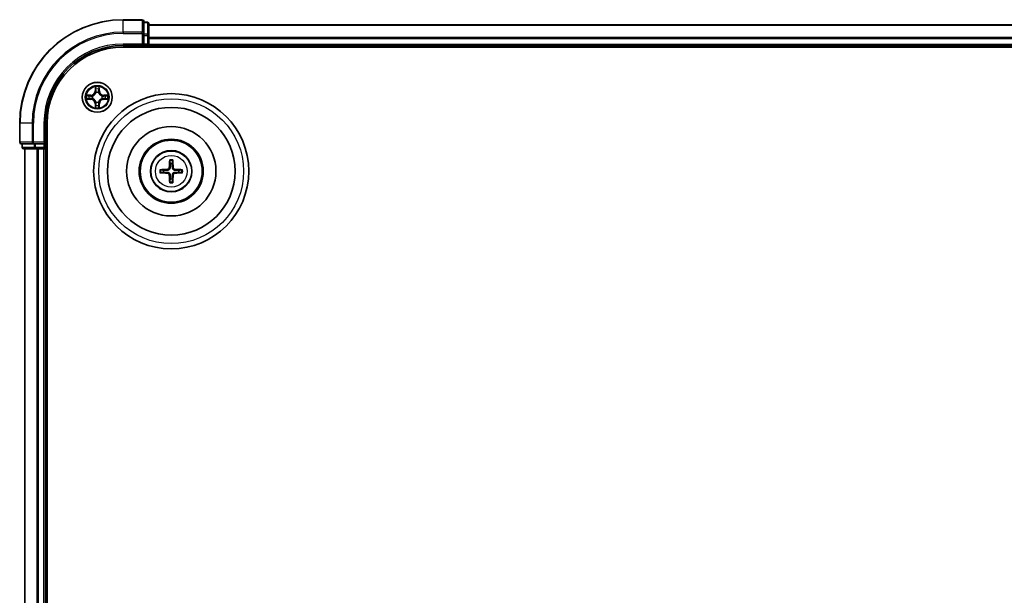
# Model space of a CAD drawing. Units: millimetres. Extents: x 10 to 10095, y 5 to 2253.
# Drawn here: x 2590 to 2780, y 1421 to 1532 of the extents above; entities that cross this region are included whole.
import ezdxf

# ---------------------------------------------------------------- set-up
doc = ezdxf.new("R2010")
doc.units = ezdxf.units.MM
doc.header["$LTSCALE"] = 0.666667
doc.layers.add('Visible (ISO)', color=7, linetype='Continuous', lineweight=35)
doc.layers.add('Visible Narrow (ISO)', color=7, linetype='Continuous', lineweight=25)

msp = doc.modelspace()

# ---------------------------------------------------------------- linework, layer by layer
at = {"layer": 'Visible (ISO)'}
for p, q in [((2613.47329, 1532.43333), (2609.77329, 1532.43333)), ((2613.77329, 1529.79282), (2613.77329, 1532.13333)), ((2614.47329, 1531.93333), (2613.77329, 1531.93333)), ((2614.77329, 1529.39196), (2614.77329, 1531.63333)), ((2614.77329, 1531.43333), (3164.77329, 1531.43333)), ((2613.77329, 1529.39196), (2613.77329, 1529.79282)), ((2613.77329, 1529.39196), (2613.77329, 1527.73333)), ((2614.77329, 1529.01642), (2614.77329, 1529.39196)), ((2614.77329, 1529.01642), (2614.77329, 1528.79282)), ((2609.77329, 1527.43333), (2613.77329, 1527.43333)), ((2609.77329, 1527.13333), (3169.77329, 1527.13333)), ((2613.47329, 1527.73333), (2613.77329, 1527.43333)), ((2613.77329, 1527.43333), (2613.77329, 1527.73333)), ((2613.77329, 1527.43333), (2614.47329, 1527.43333)), ((2614.77329, 1527.73333), (2614.77329, 1528.79282)), ((2614.77329, 1527.73333), (2614.77329, 1527.43333)), ((2614.77329, 1527.13333), (2614.77329, 1527.43333)), ((2614.77329, 1527.43333), (3164.77329, 1527.43333)), ((2589.77329, 1512.43333), (2589.77329, 1508.73333)), ((2594.77329, 1508.43333), (2594.77329, 1512.43333)), ((2595.07329, 1122.43333), (2595.07329, 1512.43333)), ((2590.07329, 1508.43333), (2592.4138, 1508.43333)), ((2590.27329, 1508.43333), (2590.27329, 1507.73333)), ((2592.4138, 1508.43333), (2592.81465, 1508.43333)), ((2594.47329, 1508.43333), (2592.81465, 1508.43333)), ((2594.77329, 1508.43333), (2594.47329, 1508.73333)), ((2594.47329, 1508.43333), (2594.77329, 1508.43333)), ((2594.77329, 1507.73333), (2594.77329, 1508.43333)), ((2590.57329, 1507.43333), (2592.81465, 1507.43333)), ((2590.77329, 1127.43333), (2590.77329, 1507.43333)), ((2592.81465, 1507.43333), (2593.19019, 1507.43333)), ((2593.4138, 1507.43333), (2593.19019, 1507.43333)), ((2593.4138, 1507.43333), (2594.47329, 1507.43333)), ((2594.77329, 1507.43333), (2594.47329, 1507.43333)), ((2594.77329, 1507.43333), (2595.07329, 1507.43333)), ((2594.77329, 1127.43333), (2594.77329, 1507.43333))]:
    msp.add_line(p, q, dxfattribs=at)
for centre, radius in [((2604.77329, 1517.43333), 2.9), ((2619.07329, 1503.13333), 15), ((2619.07329, 1503.13333), 12.35), ((2619.07329, 1503.13333), 8.65), ((2619.07329, 1503.13333), 6.2), ((2619.07329, 1503.13333), 6), ((2619.07329, 1503.13333), 4)]:
    msp.add_circle(centre, radius, dxfattribs=at)
for centre, radius, start, end in [((2609.77329, 1512.43333), 20, 90, 180), ((2613.47329, 1532.13333), 0.3, 0, 90), ((2614.47329, 1531.63333), 0.3, 0, 90), ((2609.77329, 1512.43333), 15, 90, 180), ((2609.77329, 1512.43333), 14.7, 90, 180), ((2614.47329, 1527.73333), 0.3, 270, 0), ((2604.77329, 1517.43333), 1.2295, 169.1867335, 169.1872833), ((2604.77329, 1517.43333), 1.2295, 167.0616044, 167.0634047), ((2604.77329, 1517.43333), 1.2295, 102.9365953, 102.9383956), ((2604.77329, 1517.43333), 1.2295, 100.8127167, 100.8132665), ((2604.77329, 1517.43333), 1.2295, 79.1867335, 79.1872833), ((2604.77329, 1517.43333), 1.2295, 77.0616044, 77.0634047), ((2604.77329, 1517.43333), 1.2295, 12.9365953, 12.9383956), ((2604.77329, 1517.43333), 1.2295, 10.8127167, 10.8132665), ((2604.77329, 1517.43333), 1.2295, 190.8127167, 190.8132665), ((2604.77329, 1517.43333), 1.2295, 192.9365953, 192.9383956), ((2604.77329, 1517.43333), 1.2295, 257.0616044, 257.0634047), ((2604.77329, 1517.43333), 1.2295, 259.1867335, 259.1872833), ((2604.77329, 1517.43333), 1.2295, 280.8127167, 280.8132665), ((2604.77329, 1517.43333), 1.2295, 282.9365953, 282.9383956), ((2604.77329, 1517.43333), 1.2295, 347.0616044, 347.0634047), ((2604.77329, 1517.43333), 1.2295, 349.1867335, 349.1872833), ((2590.07329, 1508.73333), 0.3, 180, 270), ((2590.57329, 1507.73333), 0.3, 180, 270), ((2594.47329, 1507.73333), 0.3, 270, 0), ((2619.07329, 1503.13333), 1.50144, 81.8897016, 98.1102984), ((2619.07329, 1503.13333), 1.50144, 171.8897016, 188.1102984), ((2619.07329, 1503.13333), 1.50144, 351.8897016, 8.1102984), ((2619.07329, 1503.13333), 1.50144, 261.8897016, 278.1102984)]:
    msp.add_arc(centre, radius, start, end, dxfattribs=at)
for centre, major_axis, start_param, end_param in [((2619.21292, 1503.12617), (-0.3328, -6.48996), 4.368275713, 4.607260009), ((2618.93366, 1503.12617), (-0.3328, 6.48996), 4.817517952, 5.056502248), ((2619.08045, 1502.9937), (-6.48996, -0.3328), 4.817517952, 5.056502248), ((2619.08045, 1503.27296), (6.48996, -0.3328), 4.368275713, 4.607260009), ((2619.21292, 1503.14049), (0.3328, -6.48996), 4.817517952, 5.056502248), ((2618.93366, 1503.14049), (0.3328, 6.48996), 4.368275713, 4.607260009), ((2619.06613, 1502.9937), (-6.48996, 0.3328), 4.368275713, 4.607260009), ((2619.06613, 1503.27296), (6.48996, 0.3328), 4.817517952, 5.056502248)]:
    msp.add_ellipse(centre, major_axis=major_axis, ratio=0.087155743, start_param=start_param, end_param=end_param, dxfattribs=at)
for points, knots in [([(2604.47275, 1519.19204), (2604.47071, 1519.2734), (2604.42472, 1519.3646), (2604.38371, 1519.45418), (2604.38327, 1519.45512), (2604.38284, 1519.45605)], [0, 0, 0, 0, 0.03205597372, 0.03205597372, 0.03239430317, 0.03239430317, 0.03239430317, 0.03239430317]), ([(2604.38284, 1519.45605), (2604.38306, 1519.45502), (2604.38328, 1519.454), (2604.38545, 1519.44358), (2604.38743, 1519.43417), (2604.38941, 1519.42475)], [-0.032394303167, -0.032394303167, -0.032394303167, -0.032394303167, -0.032055973721, -0.032055973721, -0.028972758337, -0.028972758337, -0.028972758337, -0.028972758337]), ([(2605.16373, 1519.45605), (2605.1633, 1519.45512), (2605.16287, 1519.45418), (2605.16213, 1519.45258), (2605.16183, 1519.45191), (2605.16152, 1519.45124)], [-0.0003383294466, -0.0003383294466, -0.0003383294466, -0.0003383294466, 0, 0, 0.0002415179139, 0.0002415179139, 0.0002415179139, 0.0002415179139]), ([(2605.16264, 1519.45086), (2605.16279, 1519.45156), (2605.16294, 1519.45226), (2605.1633, 1519.454), (2605.16352, 1519.45502), (2605.16373, 1519.45605)], [-0.0002305990761, -0.0002305990761, -0.0002305990761, -0.0002305990761, 0, 0, 0.0003383294466, 0.0003383294466, 0.0003383294466, 0.0003383294466]), ([(2602.75576, 1517.82269), (2602.75506, 1517.82283), (2602.75435, 1517.82298), (2602.75262, 1517.82334), (2602.75159, 1517.82356), (2602.75056, 1517.82378)], [-0.0002305990761, -0.0002305990761, -0.0002305990761, -0.0002305990761, 0, 0, 0.0003383294466, 0.0003383294466, 0.0003383294466, 0.0003383294466]), ([(2602.75056, 1517.82378), (2602.7515, 1517.82334), (2602.75243, 1517.82291), (2602.75404, 1517.82217), (2602.75471, 1517.82187), (2602.75537, 1517.82156)], [-0.0003383294466, -0.0003383294466, -0.0003383294466, -0.0003383294466, 0, 0, 0.000241517914, 0.000241517914, 0.000241517914, 0.000241517914]), ([(2606.532, 1517.73387), (2606.61336, 1517.73591), (2606.70456, 1517.78189), (2606.79414, 1517.82291), (2606.79508, 1517.82334), (2606.79601, 1517.82378)], [0, 0, 0, 0, 0.03205597372, 0.03205597372, 0.03239430317, 0.03239430317, 0.03239430317, 0.03239430317]), ([(2606.79601, 1517.82378), (2606.79498, 1517.82356), (2606.79395, 1517.82334), (2606.78354, 1517.82117), (2606.77413, 1517.81919), (2606.7647, 1517.81721)], [-0.032394303167, -0.032394303167, -0.032394303167, -0.032394303167, -0.032055973721, -0.032055973721, -0.028972758337, -0.028972758337, -0.028972758337, -0.028972758337]), ([(2603.01458, 1517.13279), (2602.93321, 1517.13075), (2602.84202, 1517.08477), (2602.75243, 1517.04375), (2602.7515, 1517.04332), (2602.75056, 1517.04288)], [0, 0, 0, 0, 0.03205597372, 0.03205597372, 0.03239430317, 0.03239430317, 0.03239430317, 0.03239430317]), ([(2602.75056, 1517.04288), (2602.75159, 1517.0431), (2602.75262, 1517.04332), (2602.76304, 1517.04549), (2602.77245, 1517.04747), (2602.78187, 1517.04945)], [-0.032394303167, -0.032394303167, -0.032394303167, -0.032394303167, -0.032055973721, -0.032055973721, -0.028972758337, -0.028972758337, -0.028972758337, -0.028972758337]), ([(2605.07383, 1515.67462), (2605.07586, 1515.59326), (2605.12185, 1515.50206), (2605.16287, 1515.41248), (2605.1633, 1515.41154), (2605.16373, 1515.41061)], [0, 0, 0, 0, 0.03205597372, 0.03205597372, 0.03239430317, 0.03239430317, 0.03239430317, 0.03239430317]), ([(2606.79082, 1517.04397), (2606.79152, 1517.04383), (2606.79222, 1517.04368), (2606.79395, 1517.04332), (2606.79498, 1517.0431), (2606.79601, 1517.04288)], [-0.0002305990761, -0.0002305990761, -0.0002305990761, -0.0002305990761, 0, 0, 0.0003383294466, 0.0003383294466, 0.0003383294466, 0.0003383294466]), ([(2606.79601, 1517.04288), (2606.79508, 1517.04332), (2606.79414, 1517.04375), (2606.79254, 1517.04449), (2606.79187, 1517.04479), (2606.7912, 1517.0451)], [-0.0003383294466, -0.0003383294466, -0.0003383294466, -0.0003383294466, 0, 0, 0.000241517914, 0.000241517914, 0.000241517914, 0.000241517914]), ([(2604.38393, 1515.4158), (2604.38378, 1515.4151), (2604.38364, 1515.4144), (2604.38328, 1515.41266), (2604.38306, 1515.41164), (2604.38284, 1515.41061)], [-0.0002305990761, -0.0002305990761, -0.0002305990761, -0.0002305990761, 0, 0, 0.0003383294466, 0.0003383294466, 0.0003383294466, 0.0003383294466]), ([(2604.38284, 1515.41061), (2604.38327, 1515.41154), (2604.38371, 1515.41248), (2604.38444, 1515.41408), (2604.38475, 1515.41475), (2604.38506, 1515.41542)], [-0.0003383294466, -0.0003383294466, -0.0003383294466, -0.0003383294466, 0, 0, 0.0002415179139, 0.0002415179139, 0.0002415179139, 0.0002415179139]), ([(2605.16373, 1515.41061), (2605.16352, 1515.41164), (2605.1633, 1515.41266), (2605.16113, 1515.42308), (2605.15915, 1515.43249), (2605.15717, 1515.44191)], [-0.032394303167, -0.032394303167, -0.032394303167, -0.032394303167, -0.032055973721, -0.032055973721, -0.028972758337, -0.028972758337, -0.028972758337, -0.028972758337]), ([(2618.7901, 1505.18705), (2618.78939, 1505.19302), (2618.78878, 1505.2014), (2618.78807, 1505.22114), (2618.78796, 1505.23659), (2618.78839, 1505.26538), (2618.78902, 1505.28385), (2618.79054, 1505.31338), (2618.79161, 1505.32939), (2618.79271, 1505.34294)], [0.04272855584, 0.04272855584, 0.04272855584, 0.04272855584, 0.04646967684, 0.04646967684, 0.05110890181, 0.05110890181, 0.05581605053, 0.05581605053, 0.05997866004, 0.05997866004, 0.05997866004, 0.05997866004]), ([(2619.35386, 1505.34294), (2619.35497, 1505.32939), (2619.35604, 1505.31338), (2619.35755, 1505.28385), (2619.35818, 1505.26538), (2619.35862, 1505.23659), (2619.35851, 1505.22114), (2619.35779, 1505.2014), (2619.35719, 1505.19302), (2619.35647, 1505.18705)], [0.01456007287, 0.01456007287, 0.01456007287, 0.01456007287, 0.01872268238, 0.01872268238, 0.0234298311, 0.0234298311, 0.02806905607, 0.02806905607, 0.03181017707, 0.03181017707, 0.03181017707, 0.03181017707]), ([(2616.86368, 1503.4139), (2616.87723, 1503.41501), (2616.89324, 1503.41608), (2616.92277, 1503.41759), (2616.94123, 1503.41822), (2616.97003, 1503.41866), (2616.98548, 1503.41855), (2617.00522, 1503.41783), (2617.0136, 1503.41723), (2617.01957, 1503.41651)], [0.01456007287, 0.01456007287, 0.01456007287, 0.01456007287, 0.01872268238, 0.01872268238, 0.0234298311, 0.0234298311, 0.02806905607, 0.02806905607, 0.03181017707, 0.03181017707, 0.03181017707, 0.03181017707]), ([(2617.01957, 1502.85015), (2617.0136, 1502.84943), (2617.00522, 1502.84883), (2616.98548, 1502.84811), (2616.97003, 1502.848), (2616.94123, 1502.84844), (2616.92277, 1502.84907), (2616.89324, 1502.85058), (2616.87723, 1502.85165), (2616.86368, 1502.85276)], [0.04272855584, 0.04272855584, 0.04272855584, 0.04272855584, 0.04646967684, 0.04646967684, 0.05110890181, 0.05110890181, 0.05581605053, 0.05581605053, 0.05997866004, 0.05997866004, 0.05997866004, 0.05997866004]), ([(2618.68532, 1503.83604), (2618.68282, 1503.79468), (2618.67201, 1503.75091), (2618.63375, 1503.67122), (2618.60631, 1503.6353), (2618.54444, 1503.57936), (2618.50588, 1503.55564), (2618.43385, 1503.52964), (2618.4018, 1503.5233), (2618.37058, 1503.52129)], [-0.20360087786, -0.20360087786, -0.20360087786, -0.20360087786, -0.19110109931, -0.19110109931, -0.17860132077, -0.17860132077, -0.16607720648, -0.16607720648, -0.15692427161, -0.15692427161, -0.15692427161, -0.15692427161]), ([(2618.37058, 1502.74537), (2618.41194, 1502.74286), (2618.45571, 1502.73205), (2618.5354, 1502.6938), (2618.57132, 1502.66635), (2618.62726, 1502.60448), (2618.65098, 1502.56592), (2618.67698, 1502.49389), (2618.68332, 1502.46184), (2618.68532, 1502.43062)], [-0.2036008625, -0.2036008625, -0.2036008625, -0.2036008625, -0.19110108396, -0.19110108396, -0.17860130541, -0.17860130541, -0.16607719113, -0.16607719113, -0.15692425626, -0.15692425626, -0.15692425626, -0.15692425626]), ([(2618.85691, 1503.82724), (2618.85573, 1503.783), (2618.85011, 1503.7385), (2618.82875, 1503.66226), (2618.81341, 1503.62399), (2618.77189, 1503.55169), (2618.74561, 1503.51763), (2618.68899, 1503.46101), (2618.65493, 1503.43472), (2618.58263, 1503.39321), (2618.54436, 1503.37787), (2618.46812, 1503.35651), (2618.42362, 1503.35089), (2618.37937, 1503.34971)], [-0.09047594529, -0.09047594529, -0.09047594529, -0.09047594529, -0.07674426349, -0.07674426349, -0.06473309861, -0.06473309861, -0.05272193373, -0.05272193373, -0.04071076885, -0.04071076885, -0.02869960396, -0.02869960396, -0.01496792216, -0.01496792216, -0.01496792216, -0.01496792216]), ([(2618.37937, 1502.91695), (2618.42362, 1502.91577), (2618.46812, 1502.91015), (2618.54436, 1502.88879), (2618.58263, 1502.87345), (2618.65493, 1502.83194), (2618.68899, 1502.80565), (2618.74561, 1502.74903), (2618.77189, 1502.71497), (2618.81341, 1502.64267), (2618.82875, 1502.6044), (2618.85011, 1502.52816), (2618.85573, 1502.48366), (2618.85691, 1502.43942)], [-0.09047594529, -0.09047594529, -0.09047594529, -0.09047594529, -0.07674426349, -0.07674426349, -0.06473309861, -0.06473309861, -0.05272193373, -0.05272193373, -0.04071076885, -0.04071076885, -0.02869960396, -0.02869960396, -0.01496792216, -0.01496792216, -0.01496792216, -0.01496792216]), ([(2619.7672, 1503.34971), (2619.72296, 1503.35089), (2619.67846, 1503.35651), (2619.60221, 1503.37787), (2619.56395, 1503.39321), (2619.49165, 1503.43472), (2619.45759, 1503.46101), (2619.40097, 1503.51763), (2619.37468, 1503.55169), (2619.33317, 1503.62399), (2619.31782, 1503.66226), (2619.29647, 1503.7385), (2619.29084, 1503.783), (2619.28967, 1503.82724)], [-0.09047594529, -0.09047594529, -0.09047594529, -0.09047594529, -0.07674426349, -0.07674426349, -0.06473309861, -0.06473309861, -0.05272193373, -0.05272193373, -0.04071076885, -0.04071076885, -0.02869960396, -0.02869960396, -0.01496792216, -0.01496792216, -0.01496792216, -0.01496792216]), ([(2619.28967, 1502.43942), (2619.29084, 1502.48366), (2619.29647, 1502.52816), (2619.31782, 1502.6044), (2619.33317, 1502.64267), (2619.37468, 1502.71497), (2619.40097, 1502.74903), (2619.45759, 1502.80565), (2619.49165, 1502.83194), (2619.56395, 1502.87345), (2619.60221, 1502.88879), (2619.67846, 1502.91015), (2619.72296, 1502.91577), (2619.7672, 1502.91695)], [-0.09047594529, -0.09047594529, -0.09047594529, -0.09047594529, -0.07674426349, -0.07674426349, -0.06473309861, -0.06473309861, -0.05272193373, -0.05272193373, -0.04071076885, -0.04071076885, -0.02869960396, -0.02869960396, -0.01496792216, -0.01496792216, -0.01496792216, -0.01496792216]), ([(2619.776, 1503.52129), (2619.73464, 1503.5238), (2619.69087, 1503.53461), (2619.61117, 1503.57286), (2619.57525, 1503.60031), (2619.51931, 1503.66218), (2619.4956, 1503.70074), (2619.4696, 1503.77277), (2619.46326, 1503.80482), (2619.46125, 1503.83604)], [-0.2036008625, -0.2036008625, -0.2036008625, -0.2036008625, -0.19110108396, -0.19110108396, -0.17860130541, -0.17860130541, -0.16607719113, -0.16607719113, -0.15692425626, -0.15692425626, -0.15692425626, -0.15692425626]), ([(2619.46125, 1502.43062), (2619.46375, 1502.47198), (2619.47457, 1502.51575), (2619.51282, 1502.59544), (2619.54026, 1502.63136), (2619.60213, 1502.6873), (2619.64069, 1502.71102), (2619.71273, 1502.73702), (2619.74478, 1502.74336), (2619.776, 1502.74537)], [-0.20360087786, -0.20360087786, -0.20360087786, -0.20360087786, -0.19110109931, -0.19110109931, -0.17860132077, -0.17860132077, -0.16607720648, -0.16607720648, -0.15692427161, -0.15692427161, -0.15692427161, -0.15692427161]), ([(2621.127, 1503.41651), (2621.13298, 1503.41723), (2621.14136, 1503.41783), (2621.16109, 1503.41855), (2621.17655, 1503.41866), (2621.20534, 1503.41822), (2621.22381, 1503.41759), (2621.25333, 1503.41608), (2621.26935, 1503.41501), (2621.2829, 1503.4139)], [0.04272855584, 0.04272855584, 0.04272855584, 0.04272855584, 0.04646967684, 0.04646967684, 0.05110890181, 0.05110890181, 0.05581605053, 0.05581605053, 0.05997866004, 0.05997866004, 0.05997866004, 0.05997866004]), ([(2621.2829, 1502.85276), (2621.26935, 1502.85165), (2621.25333, 1502.85058), (2621.22381, 1502.84907), (2621.20534, 1502.84844), (2621.17655, 1502.848), (2621.16109, 1502.84811), (2621.14136, 1502.84883), (2621.13298, 1502.84943), (2621.127, 1502.85015)], [0.01456007287, 0.01456007287, 0.01456007287, 0.01456007287, 0.01872268238, 0.01872268238, 0.0234298311, 0.0234298311, 0.02806905607, 0.02806905607, 0.03181017707, 0.03181017707, 0.03181017707, 0.03181017707]), ([(2618.79271, 1500.92372), (2618.79161, 1500.93727), (2618.79054, 1500.95328), (2618.78902, 1500.98281), (2618.78839, 1501.00128), (2618.78796, 1501.03007), (2618.78807, 1501.04552), (2618.78878, 1501.06526), (2618.78939, 1501.07364), (2618.7901, 1501.07961)], [0.01456007287, 0.01456007287, 0.01456007287, 0.01456007287, 0.01872268238, 0.01872268238, 0.0234298311, 0.0234298311, 0.02806905607, 0.02806905607, 0.03181017707, 0.03181017707, 0.03181017707, 0.03181017707]), ([(2619.35647, 1501.07961), (2619.35719, 1501.07364), (2619.35779, 1501.06526), (2619.35851, 1501.04552), (2619.35862, 1501.03007), (2619.35818, 1501.00128), (2619.35755, 1500.98281), (2619.35604, 1500.95328), (2619.35497, 1500.93727), (2619.35386, 1500.92372)], [0.04272855584, 0.04272855584, 0.04272855584, 0.04272855584, 0.04646967684, 0.04646967684, 0.05110890181, 0.05110890181, 0.05581605053, 0.05581605053, 0.05997866004, 0.05997866004, 0.05997866004, 0.05997866004])]:
    msp.add_open_spline(points, degree=3, knots=knots, dxfattribs=at)
for points in [[(2604.38941, 1519.42475), (2604.40802, 1519.33618), (2604.42668, 1519.24636), (2604.42759, 1519.16572)], [(2606.7647, 1517.81721), (2606.67614, 1517.7986), (2606.58632, 1517.77994), (2606.50567, 1517.77903)], [(2602.78187, 1517.04945), (2602.87044, 1517.06806), (2602.96026, 1517.08672), (2603.0409, 1517.08763)], [(2605.15717, 1515.44191), (2605.13856, 1515.53048), (2605.11989, 1515.6203), (2605.11898, 1515.70094)]]:
    msp.add_open_spline(points, degree=3, dxfattribs=at)
for points, weights in [([(2618.7901, 1505.18705), (2618.83151, 1504.85792), (2618.86147, 1504.61975)], [1.07090461894, 1.10005830607, 1.10095181051]), ([(2618.86147, 1504.61975), (2618.85868, 1504.08447), (2618.85691, 1503.82724)], [1, 1.44873413118, 1.8284082018]), ([(2619.28511, 1504.61975), (2619.31507, 1504.85792), (2619.35647, 1505.18705)], [1.1009518171, 1.10005831231, 1.07090462306]), ([(2619.28967, 1503.82724), (2619.28789, 1504.08447), (2619.28511, 1504.61975)], [1.8284082018, 1.44873413118, 1]), ([(2617.58687, 1503.34515), (2617.3487, 1503.37511), (2617.01957, 1503.41651)], [1.10095181958, 1.10005831466, 1.07090462461]), ([(2617.01957, 1502.85015), (2617.3487, 1502.89155), (2617.58687, 1502.92151)], [1.07090462204, 1.10005831076, 1.10095181546]), ([(2618.37937, 1503.34971), (2618.12214, 1503.34793), (2617.58687, 1503.34515)], [1.8284082018, 1.44873413118, 1]), ([(2617.58687, 1502.92151), (2618.12214, 1502.91873), (2618.37937, 1502.91695)], [1, 1.44873413118, 1.8284082018]), ([(2618.85691, 1502.43942), (2618.85868, 1502.18219), (2618.86147, 1501.64691)], [1.8284082018, 1.44873413118, 1]), ([(2619.28511, 1501.64691), (2619.28789, 1502.18219), (2619.28967, 1502.43942)], [1, 1.44873413118, 1.8284082018]), ([(2620.55971, 1503.34515), (2620.02443, 1503.34793), (2619.7672, 1503.34971)], [1, 1.44873413118, 1.8284082018]), ([(2619.7672, 1502.91695), (2620.02443, 1502.91873), (2620.55971, 1502.92151)], [1.8284082018, 1.44873413118, 1]), ([(2621.127, 1503.41651), (2620.79788, 1503.37511), (2620.55971, 1503.34515)], [1.07090462204, 1.10005831076, 1.10095181546]), ([(2620.55971, 1502.92151), (2620.79788, 1502.89155), (2621.127, 1502.85015)], [1.10095181958, 1.10005831466, 1.07090462461]), ([(2618.86147, 1501.64691), (2618.83151, 1501.40874), (2618.7901, 1501.07961)], [1.1009518171, 1.10005831231, 1.07090462306]), ([(2619.35647, 1501.07961), (2619.31507, 1501.40874), (2619.28511, 1501.64691)], [1.07090461894, 1.10005830607, 1.10095181051])]:
    msp.add_rational_spline(points, weights, degree=2, dxfattribs=at)
at = {"layer": 'Visible Narrow (ISO)'}
for p, q in [((2609.77329, 1532.3638), (2609.77329, 1532.43333)), ((2609.77329, 1532.3638), (2613.47329, 1532.3638)), ((2609.77329, 1530.02328), (2609.77329, 1532.3638)), ((2613.47329, 1532.3638), (2613.47329, 1532.43333)), ((2613.47329, 1532.3638), (2613.47329, 1530.02328)), ((2613.77329, 1531.8638), (2614.47329, 1531.8638)), ((2614.47329, 1531.8638), (2614.47329, 1531.93333)), ((2614.47329, 1531.8638), (2614.47329, 1529.62243)), ((2614.77329, 1531.3638), (3164.77329, 1531.3638)), ((2613.47329, 1530.02328), (2609.77329, 1530.02328)), ((2609.77329, 1530.02328), (2609.77329, 1529.79282)), ((2609.77329, 1529.79282), (2613.47329, 1529.79282)), ((2613.47329, 1529.79282), (2613.47329, 1530.02328)), ((2613.47329, 1529.79282), (2613.47329, 1527.73333)), ((2613.47329, 1529.79282), (2613.77329, 1529.79282)), ((2614.47329, 1529.62243), (2613.77329, 1529.62243)), ((2613.77329, 1529.39196), (2614.47329, 1529.39196)), ((2614.47329, 1529.39196), (2614.47329, 1529.62243)), ((2614.47329, 1529.39196), (2614.47329, 1527.73333)), ((2614.47329, 1529.39196), (2614.77329, 1529.39196)), ((2614.77329, 1529.02328), (3164.77329, 1529.02328)), ((2609.77329, 1527.73333), (2609.77329, 1527.43333)), ((2613.47329, 1527.73333), (2609.77329, 1527.73333)), ((2614.47329, 1527.73333), (2613.77329, 1527.73333)), ((2614.47329, 1527.43333), (2614.47329, 1527.73333)), ((2614.47329, 1527.73333), (2614.77329, 1527.73333)), ((2614.47329, 1527.43333), (2614.47329, 1527.13333)), ((2614.77329, 1528.79282), (3164.77329, 1528.79282)), ((2614.77329, 1527.73333), (3164.77329, 1527.73333)), ((2604.38284, 1519.45605), (2604.36923, 1518.67653)), ((2605.17734, 1518.67653), (2605.16373, 1519.45605)), ((2603.53009, 1517.83738), (2602.75056, 1517.82378)), ((2603.0409, 1517.77903), (2603.53096, 1517.78758)), ((2603.53223, 1517.71495), (2603.23033, 1517.76359)), ((2603.53096, 1517.78758), (2603.53009, 1517.83738)), ((2603.53096, 1517.78758), (2603.53223, 1517.71495)), ((2603.83638, 1517.67986), (2603.85699, 1517.67443)), ((2604.41904, 1518.67566), (2604.36923, 1518.67653)), ((2604.41904, 1518.67566), (2604.42759, 1519.16572)), ((2604.41904, 1518.67566), (2604.49167, 1518.67439)), ((2604.44303, 1518.97629), (2604.49167, 1518.67439)), ((2604.53218, 1518.34962), (2604.52676, 1518.37024)), ((2605.01981, 1518.37024), (2605.01439, 1518.34962)), ((2605.05491, 1518.67439), (2605.10354, 1518.97629)), ((2605.12754, 1518.67566), (2605.05491, 1518.67439)), ((2605.11898, 1519.16572), (2605.12754, 1518.67566)), ((2605.12754, 1518.67566), (2605.17734, 1518.67653)), ((2605.68958, 1517.67443), (2605.71019, 1517.67986)), ((2606.01562, 1517.78758), (2606.01435, 1517.71495)), ((2606.31625, 1517.76359), (2606.01435, 1517.71495)), ((2606.01562, 1517.78758), (2606.01649, 1517.83738)), ((2606.01562, 1517.78758), (2606.50567, 1517.77903)), ((2606.79601, 1517.82378), (2606.01649, 1517.83738)), ((2602.75056, 1517.04288), (2603.53009, 1517.02928)), ((2603.53096, 1517.07908), (2603.0409, 1517.08763)), ((2603.23033, 1517.10307), (2603.53223, 1517.15171)), ((2603.53096, 1517.07908), (2603.53009, 1517.02928)), ((2603.53096, 1517.07908), (2603.53223, 1517.15171)), ((2603.85699, 1517.19223), (2603.83638, 1517.1868)), ((2604.41904, 1516.191), (2604.36923, 1516.19013)), ((2604.36923, 1516.19013), (2604.38284, 1515.41061)), ((2604.41904, 1516.191), (2604.49167, 1516.19227)), ((2604.42759, 1515.70094), (2604.41904, 1516.191)), ((2604.49167, 1516.19227), (2604.44303, 1515.89037)), ((2604.52676, 1516.49642), (2604.53218, 1516.51704)), ((2605.01439, 1516.51704), (2605.01981, 1516.49642)), ((2605.10354, 1515.89037), (2605.05491, 1516.19227)), ((2605.12754, 1516.191), (2605.05491, 1516.19227)), ((2605.12754, 1516.191), (2605.11898, 1515.70094)), ((2605.12754, 1516.191), (2605.17734, 1516.19013)), ((2605.16373, 1515.41061), (2605.17734, 1516.19013)), ((2605.71019, 1517.1868), (2605.68958, 1517.19223)), ((2606.01435, 1517.15171), (2606.31625, 1517.10307)), ((2606.01562, 1517.07908), (2606.01435, 1517.15171)), ((2606.50567, 1517.08763), (2606.01562, 1517.07908)), ((2606.01562, 1517.07908), (2606.01649, 1517.02928)), ((2606.01649, 1517.02928), (2606.79601, 1517.04288)), ((2589.84282, 1512.43333), (2589.77329, 1512.43333)), ((2589.84282, 1508.73333), (2589.84282, 1512.43333)), ((2592.18333, 1512.43333), (2589.84282, 1512.43333)), ((2592.18333, 1512.43333), (2592.18333, 1508.73333)), ((2592.18333, 1512.43333), (2592.4138, 1512.43333)), ((2592.4138, 1508.73333), (2592.4138, 1512.43333)), ((2594.47329, 1512.43333), (2594.77329, 1512.43333)), ((2594.47329, 1512.43333), (2594.47329, 1508.73333)), ((2589.77329, 1508.73333), (2589.84282, 1508.73333)), ((2592.18333, 1508.73333), (2589.84282, 1508.73333)), ((2590.34282, 1507.73333), (2590.34282, 1508.43333)), ((2592.18333, 1508.73333), (2592.4138, 1508.73333)), ((2594.47329, 1508.73333), (2592.4138, 1508.73333)), ((2592.4138, 1508.43333), (2592.4138, 1508.73333)), ((2592.58419, 1508.43333), (2592.58419, 1507.73333)), ((2592.81465, 1507.73333), (2592.81465, 1508.43333)), ((2594.47329, 1508.43333), (2594.47329, 1507.73333)), ((2590.27329, 1507.73333), (2590.34282, 1507.73333)), ((2592.58419, 1507.73333), (2590.34282, 1507.73333)), ((2590.84282, 1127.43333), (2590.84282, 1507.43333)), ((2592.58419, 1507.73333), (2592.81465, 1507.73333)), ((2594.47329, 1507.73333), (2592.81465, 1507.73333)), ((2592.81465, 1507.43333), (2592.81465, 1507.73333)), ((2593.18333, 1127.43333), (2593.18333, 1507.43333)), ((2593.4138, 1127.43333), (2593.4138, 1507.43333)), ((2594.47329, 1507.73333), (2594.77329, 1507.73333)), ((2594.47329, 1507.43333), (2594.47329, 1507.73333)), ((2594.47329, 1127.43333), (2594.47329, 1507.43333)), ((2595.07329, 1507.73333), (2594.77329, 1507.73333)), ((2618.37058, 1503.52129), (2618.37937, 1503.34971)), ((2618.37058, 1502.74537), (2618.37937, 1502.91695)), ((2618.68532, 1503.83604), (2618.85691, 1503.82724)), ((2618.68532, 1502.43062), (2618.85691, 1502.43942)), ((2619.46125, 1503.83604), (2619.28967, 1503.82724)), ((2619.46125, 1502.43062), (2619.28967, 1502.43942)), ((2619.776, 1503.52129), (2619.7672, 1503.34971)), ((2619.776, 1502.74537), (2619.7672, 1502.91695))]:
    msp.add_line(p, q, dxfattribs=at)
for centre, radius in [((2604.77329, 1517.43333), 2.86769), ((2604.77329, 1517.43333), 2.30915), ((2604.77329, 1517.43333), 2.14146), ((2619.07329, 1503.13333), 14), ((2619.07329, 1503.13333), 3.90735), ((2619.07329, 1503.13333), 3.06885)]:
    msp.add_circle(centre, radius, dxfattribs=at)
for centre, radius, start, end in [((2609.77329, 1512.43333), 19.93047, 90, 180), ((2609.77329, 1512.43333), 17.58995, 90, 180), ((2609.77329, 1512.43333), 17.35949, 90, 180), ((2609.77329, 1512.43333), 15.3, 90, 180), ((2604.77329, 1517.43333), 2.06006, 79.0745817, 100.9254183), ((2604.77329, 1517.43333), 2.06006, 169.0745817, 190.9254183), ((2604.77329, 1517.43333), 1.61218, 169.6924792, 190.3075208), ((2603.51518, 1518.69144), 0.85418, 271, 359), ((2603.51518, 1518.69144), 0.90399, 271, 359), ((2604.77329, 1517.43333), 0.9688, 165.2580441, 194.7419559), ((2604.77329, 1517.43333), 0.94748, 165.2580441, 194.7419559), ((2604.77329, 1517.43333), 1.61218, 79.6924792, 100.3075208), ((2604.77329, 1517.43333), 0.9688, 75.2580441, 104.7419559), ((2604.77329, 1517.43333), 0.94748, 75.2580441, 104.7419559), ((2606.03139, 1518.69144), 0.90399, 181, 269), ((2606.03139, 1518.69144), 0.85418, 181, 269), ((2604.77329, 1517.43333), 0.94748, 345.2580441, 14.7419559), ((2604.77329, 1517.43333), 0.9688, 345.2580441, 14.7419559), ((2604.77329, 1517.43333), 1.61218, 349.6924792, 10.3075208), ((2604.77329, 1517.43333), 2.06006, 349.0745817, 10.9254183), ((2603.51518, 1516.17522), 0.85418, 1, 89), ((2603.51518, 1516.17522), 0.90399, 1, 89), ((2604.77329, 1517.43333), 1.61218, 259.6924792, 280.3075208), ((2604.77329, 1517.43333), 0.9688, 255.2580441, 284.7419559), ((2604.77329, 1517.43333), 0.94748, 255.2580441, 284.7419559), ((2606.03139, 1516.17522), 0.90399, 91, 179), ((2606.03139, 1516.17522), 0.85418, 91, 179), ((2604.77329, 1517.43333), 2.06006, 259.0745817, 280.9254183), ((2619.07329, 1503.13333), 2.07315, 82.1490868, 97.8509132), ((2619.07329, 1503.13333), 2.22735, 82.7633896, 97.2366104), ((2619.07329, 1503.13333), 2.22735, 172.7633896, 187.2366104), ((2619.07329, 1503.13333), 2.07315, 172.1490868, 187.8509132), ((2619.07329, 1503.13333), 2.07315, 352.1490868, 7.8509132), ((2619.07329, 1503.13333), 2.22735, 352.7633896, 7.2366104), ((2619.07329, 1503.13333), 2.07315, 262.1490868, 277.8509132), ((2619.07329, 1503.13333), 2.22735, 262.7633896, 277.2366104)]:
    msp.add_arc(centre, radius, start, end, dxfattribs=at)
for centre, major_axis, ratio, start_param, end_param in [((2613.47329, 1532.13333), (0.3, 0), 0.76822128, 0, 1.570796327), ((2614.47329, 1531.63333), (0.3, 0), 0.76822128, 0, 1.570796327), ((2613.47329, 1529.79282), (0.3, 0), 0.76822128, 0, 1.570796327), ((2614.47329, 1529.39196), (0.3, 0), 0.76822128, 0, 1.570796327), ((2603.04177, 1517.72922), (0.002, 0.04996), 0.548506655, 0.104424734, 1.499606902), ((2602.84041, 1517.74416), (-0.4402, -0.00194), 0.086733588, 3.623874494, 4.239130371), ((2603.2312, 1517.71378), (0.00795, 0.04936), 0.895740182, 0.197319494, 1.552742616), ((2603.5331, 1517.66515), (0.00795, 0.04936), 0.895720538, 0.197301699, 1.54834765), ((2603.87969, 1517.66846), (-0.00905, 0.04917), 0.876846413, 0.18229136, 1.179902188), ((2603.87969, 1517.66846), (-0.01491, 0.04772), 0.410701227, 0.095735791, 1.318687473), ((2604.47739, 1519.16485), (-0.04996, -0.002), 0.548506655, 4.783578405, 6.178760573), ((2604.46246, 1519.3662), (-0.00194, -0.4402), 0.086733588, 5.18564759, 5.800903467), ((2604.49283, 1518.97542), (-0.04936, -0.00795), 0.895740182, 4.730442692, 6.085865813), ((2604.53816, 1518.32692), (-0.04917, 0.00905), 0.876846415, 5.103283132, 6.100893958), ((2604.53816, 1518.32692), (-0.04772, 0.01491), 0.410701226, 4.964497834, 6.187449516), ((2604.54147, 1518.67352), (-0.04936, -0.00795), 0.895720538, 4.734837657, 6.085883608), ((2605.0051, 1518.67352), (0.04936, -0.00795), 0.895720538, 0.197301699, 1.54834765), ((2605.00842, 1518.32692), (0.04772, 0.01491), 0.410701227, 0.095735791, 1.318687473), ((2605.00842, 1518.32692), (0.04917, 0.00905), 0.876846413, 0.18229136, 1.179902188), ((2605.05374, 1518.97542), (0.04936, -0.00795), 0.895740182, 0.197319494, 1.552742616), ((2605.06918, 1519.16485), (0.04996, -0.002), 0.548506655, 0.104424734, 1.499606902), ((2605.08411, 1519.3662), (-0.00194, 0.4402), 0.086733588, 3.623874494, 4.239130371), ((2605.66688, 1517.66846), (0.00905, 0.04917), 0.876846415, 5.103283132, 6.100893958), ((2605.66688, 1517.66846), (0.01491, 0.04772), 0.410701226, 4.964497834, 6.187449516), ((2606.01348, 1517.66515), (-0.00795, 0.04936), 0.895720538, 4.734837657, 6.085883608), ((2606.70616, 1517.74416), (-0.4402, 0.00194), 0.086733588, 5.18564759, 5.800903467), ((2606.31538, 1517.71378), (-0.00795, 0.04936), 0.895740182, 4.730442692, 6.085865813), ((2606.5048, 1517.72922), (-0.002, 0.04996), 0.548506655, 4.783578405, 6.178760573), ((2603.04177, 1517.13744), (0.002, -0.04996), 0.548506655, 4.783578405, 6.178760573), ((2602.84041, 1517.1225), (-0.4402, 0.00194), 0.086733588, 2.044054937, 2.659310813), ((2603.2312, 1517.15288), (0.00795, -0.04936), 0.895740182, 4.730442692, 6.085865813), ((2603.5331, 1517.20151), (0.00795, -0.04936), 0.895720538, 4.734837657, 6.085883608), ((2603.87969, 1517.1982), (-0.00905, -0.04917), 0.876846415, 5.103283132, 6.100893958), ((2603.87969, 1517.1982), (-0.01491, -0.04772), 0.410701226, 4.964497834, 6.187449516), ((2604.46246, 1515.50046), (-0.00194, 0.4402), 0.086733588, 0.48228184, 1.097537717), ((2604.47739, 1515.70181), (-0.04996, 0.002), 0.548506655, 0.104424734, 1.499606902), ((2604.49283, 1515.89124), (-0.04936, 0.00795), 0.895740182, 0.197319494, 1.552742616), ((2604.53816, 1516.53974), (-0.04917, -0.00905), 0.876846413, 0.18229136, 1.179902188), ((2604.53816, 1516.53974), (-0.04772, -0.01491), 0.410701227, 0.095735791, 1.318687473), ((2604.54147, 1516.19314), (-0.04936, 0.00795), 0.895720538, 0.197301699, 1.54834765), ((2605.0051, 1516.19314), (0.04936, 0.00795), 0.895720538, 4.734837657, 6.085883608), ((2605.00842, 1516.53974), (0.04772, -0.01491), 0.410701226, 4.964497834, 6.187449516), ((2605.00842, 1516.53974), (0.04917, -0.00905), 0.876846415, 5.103283132, 6.100893958), ((2605.05374, 1515.89124), (0.04936, 0.00795), 0.895740182, 4.730442692, 6.085865813), ((2605.06918, 1515.70181), (0.04996, 0.002), 0.548506655, 4.783578405, 6.178760573), ((2605.08411, 1515.50046), (-0.00194, -0.4402), 0.086733588, 2.044054937, 2.659310813), ((2605.66688, 1517.1982), (0.01491, -0.04772), 0.410701227, 0.095735791, 1.318687473), ((2605.66688, 1517.1982), (0.00905, -0.04917), 0.876846413, 0.18229136, 1.179902188), ((2606.01348, 1517.20151), (-0.00795, -0.04936), 0.895720538, 0.197301699, 1.54834765), ((2606.31538, 1517.15288), (-0.00795, -0.04936), 0.895740182, 0.197319494, 1.552742616), ((2606.70616, 1517.1225), (-0.4402, -0.00194), 0.086733588, 0.48228184, 1.097537717), ((2606.5048, 1517.13744), (-0.002, -0.04996), 0.548506655, 0.104424734, 1.499606902), ((2590.07329, 1508.73333), (0, -0.3), 0.76822128, 4.71238898, 6.283185307), ((2592.4138, 1508.73333), (0, -0.3), 0.76822128, 4.71238898, 6.283185307), ((2590.57329, 1507.73333), (0, -0.3), 0.76822128, 4.71238898, 6.283185307), ((2592.81465, 1507.73333), (0, -0.3), 0.76822128, 4.71238898, 6.283185307)]:
    msp.add_ellipse(centre, major_axis=major_axis, ratio=ratio, start_param=start_param, end_param=end_param, dxfattribs=at)
for points in [[(2605.16152, 1519.45124), (2605.12116, 1519.36322), (2605.07585, 1519.27279), (2605.07383, 1519.19204)], [(2605.11898, 1519.16572), (2605.11998, 1519.2543), (2605.14241, 1519.35396), (2605.16264, 1519.45086)], [(2602.75537, 1517.82156), (2602.84339, 1517.7812), (2602.93383, 1517.73589), (2603.01458, 1517.73387)], [(2603.0409, 1517.77903), (2602.95232, 1517.78003), (2602.85266, 1517.80245), (2602.75576, 1517.82269)], [(2603.01458, 1517.73387), (2603.08814, 1517.73203), (2603.14856, 1517.72791), (2603.18713, 1517.7218)], [(2603.18713, 1517.7218), (2603.28777, 1517.70564), (2603.38841, 1517.6895), (2603.48907, 1517.67338)], [(2603.48907, 1517.67338), (2603.60097, 1517.65545), (2603.71524, 1517.65523), (2603.83638, 1517.67986)], [(2603.86298, 1517.71538), (2603.7477, 1517.69506), (2603.6387, 1517.69683), (2603.53223, 1517.71495)], [(2604.48482, 1519.01949), (2604.47871, 1519.05805), (2604.47459, 1519.11847), (2604.47275, 1519.19204)], [(2604.53324, 1518.71755), (2604.51712, 1518.8182), (2604.50097, 1518.91885), (2604.48482, 1519.01949)], [(2604.49167, 1518.67439), (2604.50979, 1518.56792), (2604.51156, 1518.45892), (2604.49124, 1518.34364)], [(2604.52676, 1518.37024), (2604.55139, 1518.49138), (2604.55117, 1518.60565), (2604.53324, 1518.71755)], [(2605.01333, 1518.71755), (2604.99541, 1518.60565), (2604.99519, 1518.49138), (2605.01981, 1518.37024)], [(2605.06176, 1519.01949), (2605.0456, 1518.91885), (2605.02946, 1518.8182), (2605.01333, 1518.71755)], [(2605.05534, 1518.34364), (2605.03502, 1518.45892), (2605.03679, 1518.56792), (2605.05491, 1518.67439)], [(2605.07383, 1519.19204), (2605.07199, 1519.11847), (2605.06787, 1519.05805), (2605.06176, 1519.01949)], [(2606.01435, 1517.71495), (2605.90788, 1517.69683), (2605.79887, 1517.69506), (2605.6836, 1517.71538)], [(2605.71019, 1517.67986), (2605.83134, 1517.65523), (2605.9456, 1517.65545), (2606.05751, 1517.67338)], [(2606.05751, 1517.67338), (2606.15816, 1517.6895), (2606.25881, 1517.70564), (2606.35944, 1517.7218)], [(2606.35944, 1517.7218), (2606.39801, 1517.72791), (2606.45843, 1517.73203), (2606.532, 1517.73387)], [(2603.18713, 1517.14486), (2603.14856, 1517.13875), (2603.08814, 1517.13463), (2603.01458, 1517.13279)], [(2603.48907, 1517.19328), (2603.38841, 1517.17716), (2603.28777, 1517.16102), (2603.18713, 1517.14486)], [(2603.83638, 1517.1868), (2603.71524, 1517.21143), (2603.60097, 1517.21121), (2603.48907, 1517.19328)], [(2603.53223, 1517.15171), (2603.6387, 1517.16983), (2603.7477, 1517.1716), (2603.86298, 1517.15128)], [(2604.42759, 1515.70094), (2604.42659, 1515.61236), (2604.40417, 1515.5127), (2604.38393, 1515.4158)], [(2604.38506, 1515.41542), (2604.42542, 1515.50344), (2604.47073, 1515.59387), (2604.47275, 1515.67462)], [(2604.47275, 1515.67462), (2604.47459, 1515.74819), (2604.47871, 1515.80861), (2604.48482, 1515.84717)], [(2604.48482, 1515.84717), (2604.50097, 1515.94781), (2604.51712, 1516.04846), (2604.53324, 1516.14911)], [(2604.49124, 1516.52302), (2604.51156, 1516.40774), (2604.50979, 1516.29874), (2604.49167, 1516.19227)], [(2604.53324, 1516.14911), (2604.55117, 1516.26101), (2604.55139, 1516.37528), (2604.52676, 1516.49642)], [(2605.01981, 1516.49642), (2604.99519, 1516.37528), (2604.99541, 1516.26101), (2605.01333, 1516.14911)], [(2605.01333, 1516.14911), (2605.02946, 1516.04846), (2605.0456, 1515.94781), (2605.06176, 1515.84717)], [(2605.05491, 1516.19227), (2605.03679, 1516.29874), (2605.03502, 1516.40774), (2605.05534, 1516.52302)], [(2605.06176, 1515.84717), (2605.06787, 1515.80861), (2605.07199, 1515.74819), (2605.07383, 1515.67462)], [(2605.6836, 1517.15128), (2605.79887, 1517.1716), (2605.90788, 1517.16983), (2606.01435, 1517.15171)], [(2606.05751, 1517.19328), (2605.9456, 1517.21121), (2605.83134, 1517.21143), (2605.71019, 1517.1868)], [(2606.35944, 1517.14486), (2606.25881, 1517.16102), (2606.15816, 1517.17716), (2606.05751, 1517.19328)], [(2606.532, 1517.13279), (2606.45843, 1517.13463), (2606.39801, 1517.13875), (2606.35944, 1517.14486)], [(2606.50567, 1517.08763), (2606.59426, 1517.08663), (2606.69391, 1517.06421), (2606.79082, 1517.04397)], [(2606.7912, 1517.0451), (2606.70318, 1517.08546), (2606.61275, 1517.13077), (2606.532, 1517.13279)]]:
    msp.add_open_spline(points, degree=3, dxfattribs=at)
for points, knots in [([(2603.85699, 1517.67443), (2603.94102, 1517.70174), (2604.10677, 1517.77875), (2604.31807, 1517.96223), (2604.45804, 1518.16232), (2604.5117, 1518.2866), (2604.53218, 1518.34962)], [-0.1748660129, -0.1748660129, -0.1748660129, -0.1748660129, -0.1459953088, -0.1171246048, -0.0954715768, -0.0738185488, -0.0738185488, -0.0738185488, -0.0738185488]), ([(2604.49124, 1518.34364), (2604.47263, 1518.28369), (2604.42374, 1518.16558), (2604.29655, 1517.97774), (2604.10053, 1517.81014), (2603.94292, 1517.74019), (2603.86298, 1517.71538)], [0.0738185488, 0.0738185488, 0.0738185488, 0.0738185488, 0.0954715768, 0.1171246048, 0.1459953088, 0.1748660129, 0.1748660129, 0.1748660129, 0.1748660129]), ([(2605.01439, 1518.34962), (2605.0417, 1518.2656), (2605.11871, 1518.09984), (2605.30218, 1517.88855), (2605.50227, 1517.74858), (2605.62656, 1517.69491), (2605.68958, 1517.67443)], [-0.1748660129, -0.1748660129, -0.1748660129, -0.1748660129, -0.1459953088, -0.1171246048, -0.0954715768, -0.0738185488, -0.0738185488, -0.0738185488, -0.0738185488]), ([(2605.6836, 1517.71538), (2605.62364, 1517.73399), (2605.50554, 1517.78288), (2605.3177, 1517.91007), (2605.1501, 1518.10609), (2605.08015, 1518.2637), (2605.05534, 1518.34364)], [0.0738185488, 0.0738185488, 0.0738185488, 0.0738185488, 0.0954715768, 0.1171246048, 0.1459953088, 0.1748660129, 0.1748660129, 0.1748660129, 0.1748660129]), ([(2604.53218, 1516.51704), (2604.50488, 1516.60106), (2604.42786, 1516.76682), (2604.24439, 1516.97811), (2604.0443, 1517.11808), (2603.92001, 1517.17175), (2603.85699, 1517.19223)], [-0.1748660129, -0.1748660129, -0.1748660129, -0.1748660129, -0.1459953088, -0.1171246048, -0.0954715768, -0.0738185488, -0.0738185488, -0.0738185488, -0.0738185488]), ([(2603.86298, 1517.15128), (2603.92293, 1517.13267), (2604.04103, 1517.08378), (2604.22887, 1516.95659), (2604.39648, 1516.76057), (2604.46642, 1516.60296), (2604.49124, 1516.52302)], [0.0738185488, 0.0738185488, 0.0738185488, 0.0738185488, 0.0954715768, 0.1171246048, 0.1459953088, 0.1748660129, 0.1748660129, 0.1748660129, 0.1748660129]), ([(2605.68958, 1517.19223), (2605.60555, 1517.16492), (2605.4398, 1517.08791), (2605.22851, 1516.90443), (2605.08853, 1516.70434), (2605.03487, 1516.58006), (2605.01439, 1516.51704)], [-0.1748660129, -0.1748660129, -0.1748660129, -0.1748660129, -0.1459953088, -0.1171246048, -0.0954715768, -0.0738185488, -0.0738185488, -0.0738185488, -0.0738185488]), ([(2605.05534, 1516.52302), (2605.07395, 1516.58297), (2605.12284, 1516.70108), (2605.25003, 1516.88892), (2605.44604, 1517.05652), (2605.60366, 1517.12647), (2605.6836, 1517.15128)], [0.0738185488, 0.0738185488, 0.0738185488, 0.0738185488, 0.0954715768, 0.1171246048, 0.1459953088, 0.1748660129, 0.1748660129, 0.1748660129, 0.1748660129])]:
    msp.add_open_spline(points, degree=3, knots=knots, dxfattribs=at)

doc.saveas('drawing.dxf')
